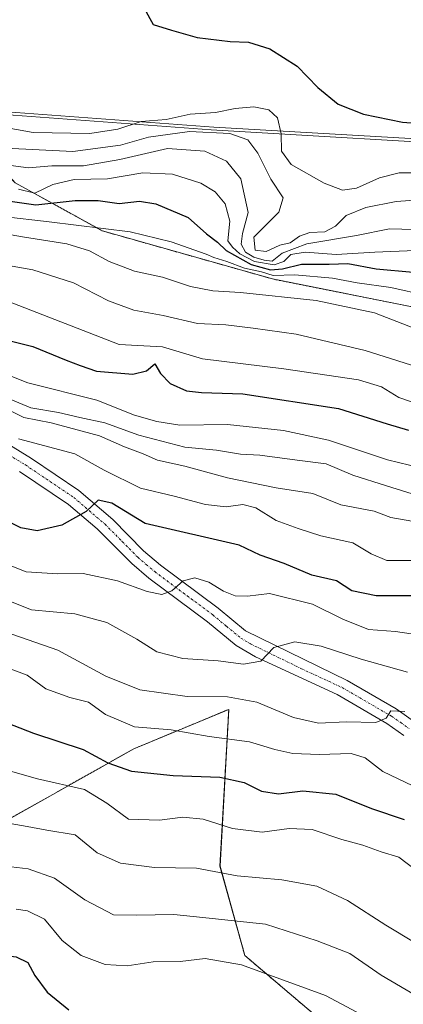
# Model space of a CAD drawing. Units: metres. Extents: x 563023 to 566471, y 4735660 to 4738005.
# Drawn here: x 564734 to 564818, y 4736817 to 4737033 of the extents above; entities that cross this region are included whole.
import ezdxf

# ---------------------------------------------------------------- set-up
doc = ezdxf.new("R2010")
doc.units = ezdxf.units.M
doc.header["$MEASUREMENT"] = 0
doc.linetypes.add('TRAZO_Y_PUNTO', pattern=[1, 0.5, -0.25, 0, -0.25])
doc.linetypes.add('TRAZOS', pattern=[0.75, 0.5, -0.25])
for name, color, linetype, lineweight in [('Arbolado forestal', 92, 'TRAZOS', 0), ('Arbolado forestal CxS', 92, 'Continuous', 0), ('Carretera de calzada única', 19, 'Continuous', 13), ('Carretera de calzada única Cxs', 19, 'Continuous', 13), ('Carretera de calzada única eje', 19, 'TRAZO_Y_PUNTO', 0), ('Curva de nivel maestra', 36, 'Continuous', 30), ('Curva de nivel normal', 36, 'Continuous', 0), ('Espacio natural protegido', 2, 'Continuous', 13), ('Espacio natural protegido CxS', 2, 'Continuous', 0), ('Municipio', 9, 'Continuous', 13), ('Municipio CxS', 142, 'Continuous', 0), ('Pastizal CxS', 92, 'Continuous', 0)]:
    doc.layers.add(name, color=color, linetype=linetype, lineweight=lineweight)

# ---------------------------------------------------------------- blocks, each defined once
blk = doc.blocks.new('*U158')
at = {"layer": 'Arbolado forestal CxS', "color": 92, "linetype": 'Continuous', "lineweight": 0}
blk.add_polyline3d([(564823.25, 4736969.45, 942.44), (564789.75, 4736976.15, 944.24), (564752.42, 4736986.68, 943.73), (564733.27, 4736997.21, 954.62), (564719.12, 4737013.08, 971.56), (564685, 4737014.7, 961.38), (564683.27, 4737014.78, 960.98), (564682.21, 4737014.8, 960.71), (564663.19, 4737015.16, 968.25), (564663.06, 4737015.14, 968.25), (564654.07, 4737036.22, 968), (564649.39, 4737047.21, 967.4), (564593.17, 4737133.23, 961.63), (564579.78, 4737136.16, 962.21)], dxfattribs=at)
blk = doc.blocks.new('*U167')
at = {"layer": 'Curva de nivel normal', "color": 36, "linetype": 'Continuous', "lineweight": 0}
blk.add_polyline3d([(564731.26, 4737001.18, 960), (564736.24, 4737000.49, 960), (564741.32, 4737000.91, 960), (564748.29, 4737000.91, 960), (564756.28, 4737002.36, 960), (564766.68, 4737004.74, 960), (564774.87, 4737004.19, 960), (564779.63, 4737001.98, 960), (564782.78, 4736998.09, 960), (564784.37, 4736990.69, 960), (564783.15, 4736986.12, 960), (564782.87, 4736983.81, 960), (564783.8, 4736982.04, 960), (564785.65, 4736980.94, 960), (564787.93, 4736980.31, 960), (564789.63, 4736980.03, 960), (564791.88, 4736981.78, 960), (564797.26, 4736983.84, 960), (564808.18, 4736985.68, 960), (564815.39, 4736987.12, 960), (564820.83, 4736987.02, 960)], dxfattribs=at)
blk = doc.blocks.new('*U173')
at = {"layer": 'Curva de nivel normal', "color": 36, "linetype": 'Continuous', "lineweight": 0}
blk.add_polyline3d([(564821.86, 4736993.48, 965), (564816.86, 4736993.16, 965), (564810.2, 4736991.85, 965), (564805.86, 4736990.03, 965), (564803.53, 4736987.75, 965), (564801.2, 4736986.5, 965), (564797.9, 4736986.37, 965), (564795.68, 4736985.55, 965), (564793.57, 4736984.04, 965), (564791.31, 4736983.55, 965), (564788.31, 4736982.15, 965), (564785.9, 4736982.44, 965), (564785.62, 4736985.32, 965), (564791.09, 4736990.8, 965), (564792.04, 4736993.93, 965), (564789.33, 4736998.02, 965), (564786.49, 4737003.74, 965), (564784.32, 4737006.63, 965), (564780.36, 4737008.03, 965), (564771.53, 4737008.46, 965), (564762.5, 4737007.2, 965), (564756.36, 4737005.51, 965), (564745.95, 4737004.09, 965), (564731.14, 4737004.82, 965)], dxfattribs=at)
blk = doc.blocks.new('*U186')
at = {"layer": 'Curva de nivel normal', "color": 36, "linetype": 'Continuous', "lineweight": 0}
blk.add_polyline3d([(564822.18, 4736999.4, 970), (564817.49, 4736999.43, 970), (564813.19, 4736998.3, 970), (564808.14, 4736996.06, 970), (564805.1, 4736995.64, 970), (564801.04, 4736997.15, 970), (564793.84, 4737001.21, 970), (564791.68, 4737004.13, 970), (564791.62, 4737007.96, 970), (564790.81, 4737011.43, 970), (564788.89, 4737013.23, 970), (564785.6, 4737013.84, 970), (564781.56, 4737013.53, 970), (564777.2, 4737012.66, 970), (564771.69, 4737012.26, 970), (564766.39, 4737011.11, 970), (564760.9, 4737010.64, 970), (564755.78, 4737008.98, 970), (564749.64, 4737008.04, 970), (564737.24, 4737008.26, 970), (564729.87, 4737009.56, 970)], dxfattribs=at)
blk = doc.blocks.new('*U187')
at = {"layer": 'Curva de nivel normal', "color": 36, "linetype": 'Continuous', "lineweight": 0}
blk.add_polyline3d([(564823.47, 4736972.51, 945), (564815.68, 4736974.31, 945), (564808.28, 4736975.31, 945), (564802.88, 4736976.31, 945), (564794.62, 4736977.03, 945), (564789.88, 4736976.91, 945), (564787.28, 4736977.74, 945), (564783.55, 4736978.54, 945), (564779.69, 4736980.02, 945), (564776.83, 4736980.84, 945), (564775.19, 4736981.61, 945), (564767.53, 4736984.3, 945), (564758.53, 4736986.49, 945), (564740.77, 4736988.7, 945), (564730.6, 4736989.86, 945)], dxfattribs=at)
blk = doc.blocks.new('*U192')
at = {"layer": 'Curva de nivel normal', "color": 36, "linetype": 'Continuous', "lineweight": 0}
blk.add_polyline3d([(564821.01, 4736982.4, 955), (564812.14, 4736982.02, 955), (564803.7, 4736981.54, 955), (564796.86, 4736982.02, 955), (564793.73, 4736981.54, 955), (564792.21, 4736979.99, 955), (564790.12, 4736979.26, 955), (564785.8, 4736979.95, 955), (564782.56, 4736981.7, 955), (564780.99, 4736983.14, 955), (564779.94, 4736984.54, 955), (564780.38, 4736988.8, 955), (564779.36, 4736992.6, 955), (564777.18, 4736995.26, 955), (564773.99, 4736997.17, 955), (564767.76, 4736999.09, 955), (564761.29, 4736999.44, 955), (564753.55, 4736998.1, 955), (564746.2, 4736997.97, 955), (564741.53, 4736996.82, 955), (564737.57, 4736994.96, 955), (564734.03, 4736995.86, 955)], dxfattribs=at)
blk = doc.blocks.new('*U197')
at = {"layer": 'Curva de nivel maestra', "color": 36, "linetype": 'Continuous', "lineweight": 30}
blk.add_polyline3d([(564728.57, 4736993.7, 950), (564737.81, 4736992.43, 950), (564746.48, 4736993.33, 950), (564751.46, 4736993.36, 950), (564756.13, 4736992.72, 950), (564760.58, 4736993.17, 950), (564764.17, 4736992.64, 950), (564771.2, 4736989.66, 950), (564775.27, 4736986.08, 950), (564777.65, 4736984.24, 950), (564779.59, 4736982.36, 950), (564785.06, 4736979.36, 950), (564789.32, 4736978.15, 950), (564791.9, 4736978.37, 950), (564796.1, 4736979.41, 950), (564802.12, 4736979.38, 950), (564806.27, 4736979.53, 950), (564812.45, 4736978.38, 950), (564820.61, 4736977.68, 950)], dxfattribs=at)
blk = doc.blocks.new('*U198')
at = {"layer": 'Curva de nivel maestra', "color": 36, "linetype": 'Continuous', "lineweight": 30}
blk.add_polyline3d([(564761.67, 4737035.35, 975), (564763.54, 4737031.93, 975), (564767.6, 4737030.7, 975), (564773.21, 4737029.04, 975), (564780.45, 4737028.17, 975), (564784.43, 4737028.04, 975), (564789.16, 4737026.6, 975), (564795.1, 4737022.8, 975), (564799.68, 4737018.12, 975), (564804.14, 4737014.47, 975), (564809.7, 4737012.26, 975), (564818.26, 4737010.52, 975), (564833.38, 4737009.36, 975)], dxfattribs=at)

msp = doc.modelspace()

# ---------------------------------------------------------------- linework, layer by layer
at = {"layer": 'Arbolado forestal', "color": 92, "linetype": 'TRAZOS', "lineweight": 0}
for points in [[(564663.06, 4737015.14, 968.25), (564663.19, 4737015.16, 968.25), (564682.21, 4737014.8, 960.71), (564683.27, 4737014.78, 960.98), (564685, 4737014.7, 961.38), (564719.12, 4737013.08, 971.56), (564733.27, 4736997.21, 954.62), (564752.42, 4736986.68, 943.73), (564789.75, 4736976.15, 944.24), (564823.25, 4736969.45, 942.44), (564854.84, 4736958.92, 943.15), (564913.86, 4736948.88, 963.25), (564928.62, 4736944.21, 962.03), (564970.89, 4736941.93, 970.8), (565025.16, 4736929.65, 968.7), (565058.46, 4736896.07, 946.9), (565119.25, 4736892.86, 955.15), (565181.94, 4736883.95, 962.83), (565233.36, 4736871.41, 967.42), (565281.19, 4736854.42, 972.66), (565318.12, 4736827.92, 950.52)], [(564820.03, 4736795.18, 850.35), (564803.37, 4736808.8, 850.86), (564802.62, 4736811.82, 852.02), (564783.66, 4736827.9, 855.74), (564778.21, 4736847.5, 865.78), (564780.13, 4736881.85, 883.27), (564759.32, 4736873.21, 877.45), (564724.86, 4736853.84, 862.43), (564671.28, 4736870.32, 869.54), (564661.83, 4736888.57, 878.32), (564630.06, 4736881.65, 877.23), (564609.45, 4736884.74, 881.49), (564604.91, 4736909.12, 892.69), (564595.28, 4736914.66, 897.16), (564594.82, 4736914.26, 897.03), (564589.78, 4736909.81, 895.5)]]:
    msp.add_polyline3d(points, dxfattribs=at)
at = {"layer": 'Arbolado forestal CxS', "color": 92, "linetype": 'Continuous', "lineweight": 0}
for points in [[(564568.98, 4737027.14, 965.2), (564585.49, 4737025.3, 964.13), (564595.6, 4737010.58, 965.66), (564603.26, 4737001.91, 950.46), (564638.7, 4737009.66, 962.25), (564663.06, 4737015.14, 968.25), (564663.06, 4737015.14, 968.25), (564663.19, 4737015.16, 968.25), (564682.21, 4737014.8, 960.71), (564683.27, 4737014.78, 960.98), (564685, 4737014.7, 961.38), (564719.12, 4737013.08, 971.56), (564733.27, 4736997.21, 954.62), (564752.42, 4736986.68, 943.73), (564789.75, 4736976.15, 944.24), (564823.25, 4736969.45, 942.44)], [(564802.62, 4736811.82, 852.02), (564783.66, 4736827.9, 855.74), (564778.22, 4736847.5, 865.78), (564780.13, 4736881.85, 883.27), (564759.32, 4736873.21, 877.45), (564724.86, 4736853.84, 862.43), (564671.28, 4736870.32, 869.54), (564661.83, 4736888.56, 878.32), (564630.06, 4736881.65, 877.23), (564609.45, 4736884.74, 881.49), (564604.91, 4736909.12, 892.69), (564595.28, 4736914.66, 897.16), (564594.82, 4736914.26, 897.03), (564589.78, 4736909.81, 895.5), (564563.23, 4736934.71, 919.29)]]:
    msp.add_polyline3d(points, dxfattribs=at)
at = {"layer": 'Carretera de calzada única', "color": 19, "linetype": 'Continuous', "lineweight": 13}
for points in [[(564727.8, 4736942.35, 905.69), (564736.87, 4736936.8, 903.23), (564747.29, 4736929.77, 900.74), (564754.69, 4736923.45, 898.89), (564761.45, 4736916.57, 897.08), (564765.17, 4736913.41, 896.03), (564777.8, 4736904.01, 892.9), (564783.8, 4736899.05, 891.1), (564806.13, 4736888.16, 886.75), (564816.87, 4736881.94, 885.22), (564820.84, 4736879.13, 884.34)], [(564818.53, 4736876.15, 883.99), (564814.83, 4736878.76, 884.75), (564803.91, 4736885.08, 886.79), (564785.97, 4736893.35, 890.19), (564781.75, 4736895.86, 890.86), (564775.47, 4736901.04, 892.72), (564762.6, 4736910.62, 895.65), (564758.87, 4736913.81, 896.91), (564751.31, 4736921.37, 899.02), (564745, 4736926.76, 900.56), (564734.22, 4736934, 903.15)]]:
    msp.add_polyline3d(points, dxfattribs=at)
at = {"layer": 'Carretera de calzada única Cxs', "color": 19, "linetype": 'Continuous', "lineweight": 13}
for points in [[(564727.8, 4736942.35, 905.69), (564736.87, 4736936.8, 903.23), (564747.29, 4736929.77, 900.74), (564754.69, 4736923.45, 898.89), (564761.45, 4736916.57, 897.08), (564765.17, 4736913.41, 896.03), (564777.8, 4736904.01, 892.9), (564783.8, 4736899.05, 891.1), (564806.13, 4736888.16, 886.75), (564816.87, 4736881.94, 885.22), (564820.84, 4736879.13, 884.34)], [(564818.53, 4736876.15, 883.99), (564814.83, 4736878.76, 884.75), (564803.91, 4736885.08, 886.79), (564785.97, 4736893.35, 890.19), (564781.75, 4736895.86, 890.86), (564775.47, 4736901.04, 892.72), (564762.6, 4736910.62, 895.65), (564758.87, 4736913.81, 896.91), (564751.31, 4736921.37, 899.02), (564745, 4736926.76, 900.56), (564734.22, 4736934, 903.15)]]:
    msp.add_polyline3d(points, dxfattribs=at)
at = {"layer": 'Carretera de calzada única eje', "color": 19, "linetype": 'TRAZO_Y_PUNTO', "lineweight": 0}
msp.add_polyline3d([(564731.01, 4736938.18, 904.18), (564735.55, 4736935.4, 903.18), (564740.94, 4736931.78, 901.85), (564746.15, 4736928.27, 900.69), (564753, 4736922.41, 898.98), (564756.78, 4736918.63, 898.04), (564760.16, 4736915.19, 897), (564762.03, 4736913.6, 896.5), (564763.89, 4736912.02, 895.89), (564776.64, 4736902.53, 892.71), (564779.64, 4736900.05, 891.94), (564782.78, 4736897.46, 890.98), (564784.89, 4736896.2, 890.54), (564796.05, 4736890.76, 888.34), (564805.02, 4736886.62, 886.8), (564815.85, 4736880.35, 884.95), (564817.84, 4736878.95, 884.56), (564819.69, 4736877.64, 884.09)], dxfattribs=at)
at = {"layer": 'Curva de nivel maestra', "color": 36, "linetype": 'Continuous', "lineweight": 30}
for points in [[(564728.33, 4736963.57, 925), (564737.16, 4736961.34, 925), (564744.51, 4736958.35, 925), (564747.53, 4736957.2, 925), (564751.1, 4736955.96, 925), (564759.13, 4736955.29, 925), (564762.06, 4736956, 925), (564763.92, 4736957.59, 925), (564765.18, 4736955.44, 925), (564767.32, 4736953.24, 925), (564770.85, 4736951.66, 925), (564774.14, 4736951.27, 925), (564783.2, 4736951.01, 925), (564804.17, 4736947.76, 925), (564814.86, 4736944.4, 925), (564819.53, 4736943.04, 925)], [(564827.5, 4736906.72, 900), (564812.49, 4736906.72, 900), (564807.14, 4736907.84, 900), (564803.74, 4736910, 900), (564798.35, 4736911.28, 900), (564792.25, 4736913.84, 900), (564787.04, 4736915.63, 900), (564782.45, 4736917.79, 900), (564761.78, 4736922.58, 900), (564754.51, 4736927.04, 900), (564751.53, 4736927.66, 900), (564748.86, 4736925.21, 900), (564743.53, 4736922.21, 900), (564738.1, 4736920.99, 900), (564734.52, 4736921.61, 900), (564729.93, 4736923.86, 900)], [(564723.96, 4736881.78, 875), (564737.32, 4736876.61, 875), (564748.24, 4736873.04, 875), (564753.64, 4736870.12, 875), (564758.78, 4736868.29, 875), (564767.92, 4736867.38, 875), (564778.2, 4736866.98, 875), (564783.5, 4736865.82, 875), (564787.29, 4736863.93, 875), (564791.05, 4736863.32, 875), (564796.37, 4736863.99, 875), (564803.61, 4736863.28, 875), (564811.47, 4736860.15, 875), (564818.62, 4736857.68, 875)], [(564624.37, 4736816.92, 850), (564631.53, 4736819.55, 850), (564641.04, 4736823.48, 850), (564649.32, 4736825.78, 850), (564657.68, 4736828.44, 850), (564669.52, 4736830.66, 850), (564674.63, 4736830.74, 850), (564677.88, 4736829.82, 850), (564682.63, 4736830.24, 850), (564688.61, 4736832.32, 850), (564695.69, 4736832.66, 850), (564702.73, 4736830.09, 850), (564710.71, 4736828.92, 850), (564729.79, 4736828.06, 850), (564733.49, 4736827.61, 850), (564736.09, 4736826.36, 850), (564737.6, 4736823.53, 850), (564740.28, 4736819.88, 850), (564745.03, 4736815.97, 850)]]:
    msp.add_polyline3d(points, dxfattribs=at)
at = {"layer": 'Curva de nivel normal', "color": 36, "linetype": 'Continuous', "lineweight": 0}
for points in [[(564719.53, 4736988.09, 940), (564734.88, 4736985.42, 940), (564744.61, 4736983.82, 940), (564749.57, 4736982.34, 940), (564753.91, 4736979.97, 940), (564759.43, 4736977.87, 940), (564765.58, 4736976.58, 940), (564771.76, 4736974.54, 940), (564776.63, 4736973.53, 940), (564782.72, 4736973.2, 940), (564799.28, 4736971.43, 940), (564812.12, 4736968.74, 940), (564823.24, 4736964.43, 940)], [(564721.09, 4736981.01, 935), (564737.18, 4736978.13, 935), (564746.08, 4736975.34, 935), (564753.74, 4736971.34, 935), (564759.28, 4736969.32, 935), (564765.78, 4736968.13, 935), (564773.26, 4736966.4, 935), (564779.46, 4736966.12, 935), (564785.52, 4736965.35, 935), (564794.94, 4736964.08, 935), (564810.06, 4736960.46, 935), (564824.37, 4736955.96, 935)], [(564731.5, 4736971.36, 930), (564756.12, 4736961.79, 930), (564765.57, 4736961.26, 930), (564774.36, 4736958.62, 930), (564792.18, 4736956.44, 930), (564808.62, 4736954.05, 930), (564813.62, 4736952.54, 930), (564817.42, 4736950.18, 930), (564825.76, 4736947.36, 930)], [(564728.22, 4736956.5, 920), (564736.09, 4736953.4, 920), (564751.18, 4736949.6, 920), (564759.45, 4736946.33, 920), (564764.34, 4736944.93, 920), (564769.4, 4736944.12, 920), (564779.86, 4736944.3, 920), (564792.13, 4736942.96, 920), (564801.98, 4736940.81, 920), (564814.97, 4736936.56, 920), (564824.57, 4736934.17, 920)], [(564728.41, 4736951.37, 915), (564736.76, 4736947.92, 915), (564742.77, 4736946.91, 915), (564747.51, 4736945.77, 915), (564752.97, 4736944.6, 915), (564760.4, 4736941.96, 915), (564770.53, 4736939.32, 915), (564777.48, 4736938.66, 915), (564782.68, 4736937.8, 915), (564786.95, 4736937.54, 915), (564795.12, 4736936.44, 915), (564801.46, 4736935.65, 915), (564807.36, 4736933.18, 915), (564814.74, 4736930.82, 915), (564823.62, 4736928.08, 915)], [(564728.3, 4736949.16, 910), (564735.2, 4736945.77, 910), (564741.2, 4736944.65, 910), (564751.76, 4736941.8, 910), (564757.28, 4736939.34, 910), (564761.37, 4736937.83, 910), (564764.5, 4736936.42, 910), (564770.52, 4736935.14, 910), (564779.88, 4736932.58, 910), (564790.5, 4736930.42, 910), (564798.56, 4736929.16, 910), (564804.7, 4736926.63, 910), (564812, 4736925.26, 910), (564815.68, 4736923.91, 910), (564820.28, 4736923.05, 910)], [(564734.02, 4736941.13, 905), (564746.39, 4736937.81, 905), (564752.82, 4736934.28, 905), (564760.75, 4736930.35, 905), (564768.18, 4736928.55, 905), (564775.01, 4736926.76, 905), (564779.53, 4736926.24, 905), (564783.2, 4736926.73, 905), (564786.04, 4736926.04, 905), (564790.55, 4736923.25, 905), (564795.37, 4736921.5, 905), (564800.33, 4736919.89, 905), (564807.38, 4736918.31, 905), (564811.33, 4736915.93, 905), (564814.81, 4736914.48, 905), (564821.24, 4736914.47, 905)], [(564729.32, 4736914.47, 895), (564735.74, 4736912, 895), (564742.57, 4736911.54, 895), (564748.21, 4736911.63, 895), (564755.74, 4736910.04, 895), (564762.23, 4736907.66, 895), (564765.44, 4736906.99, 895), (564767.63, 4736907.79, 895), (564770.13, 4736909.98, 895), (564772.73, 4736910.66, 895), (564775.77, 4736909.7, 895), (564778.99, 4736907.73, 895), (564781.56, 4736906.75, 895), (564784.27, 4736906.68, 895), (564789.08, 4736907.21, 895), (564798.5, 4736904.91, 895), (564805.15, 4736901.62, 895), (564810.79, 4736899.38, 895), (564816.67, 4736898.93, 895), (564822.14, 4736898.07, 895)], [(564819.34, 4736890.02, 890), (564809.14, 4736892.81, 890), (564800.38, 4736895.68, 890), (564794.59, 4736896.61, 890), (564790.04, 4736895.37, 890), (564787.2, 4736892.42, 890), (564783.34, 4736891.74, 890), (564777.78, 4736892.49, 890), (564770.09, 4736893, 890), (564764.38, 4736894.47, 890), (564759.97, 4736897.23, 890), (564753.4, 4736900.86, 890), (564746.41, 4736902.79, 890), (564736.9, 4736903.69, 890), (564732.24, 4736905.5, 890)], [(564731.09, 4736898.86, 885), (564742.62, 4736894.84, 885), (564753.17, 4736889.13, 885), (564760.63, 4736886.11, 885), (564771.02, 4736884.63, 885), (564779.84, 4736884.56, 885), (564786.3, 4736883.44, 885), (564794.3, 4736880.07, 885), (564799.81, 4736878.79, 885), (564805.86, 4736879.1, 885), (564812.41, 4736879, 885), (564814.68, 4736879.95, 885), (564815.68, 4736881.51, 885), (564818.77, 4736881.4, 885)], [(564732.2, 4736890.73, 880), (564735.9, 4736889.33, 880), (564740.03, 4736886.36, 880), (564745.25, 4736884.44, 880), (564749.39, 4736883.39, 880), (564753.11, 4736880.71, 880), (564759.45, 4736878.05, 880), (564767.47, 4736877.36, 880), (564775.86, 4736875.92, 880), (564784.7, 4736874.7, 880), (564790.25, 4736873.04, 880), (564794.22, 4736872.16, 880), (564799.99, 4736871.92, 880), (564806.95, 4736872.2, 880), (564810.06, 4736871.24, 880), (564813.92, 4736868.21, 880), (564820.48, 4736865.09, 880)], [(564723.5, 4736870.79, 870), (564738.17, 4736866.65, 870), (564748.5, 4736864.26, 870), (564753.4, 4736861.31, 870), (564758.16, 4736857.81, 870), (564764.98, 4736857.57, 870), (564770.04, 4736858.26, 870), (564774.51, 4736857.78, 870), (564780.99, 4736855.72, 870), (564787.49, 4736854.92, 870), (564793.35, 4736855.75, 870), (564798.42, 4736855.54, 870), (564804.91, 4736853.36, 870), (564809.53, 4736852.06, 870), (564813.53, 4736850.63, 870), (564817.44, 4736849.48, 870), (564821.07, 4736846.67, 870)], [(564730.97, 4736857.02, 865), (564735.94, 4736856.2, 865), (564740.21, 4736855.36, 865), (564746.46, 4736854.33, 865), (564751.31, 4736850.43, 865), (564756.36, 4736848.18, 865), (564763.88, 4736847.19, 865), (564773.07, 4736847.04, 865), (564781.98, 4736845.35, 865), (564791.78, 4736844.52, 865), (564799.42, 4736843.14, 865), (564806.2, 4736839.93, 865), (564814.61, 4736834.53, 865), (564827.44, 4736826.84, 865)], [(564727.37, 4736847.92, 860), (564736.11, 4736846.91, 860), (564741.94, 4736844.88, 860), (564748.6, 4736840.14, 860), (564754.88, 4736836.84, 860), (564759.87, 4736836.73, 860), (564768.1, 4736836.88, 860), (564774.43, 4736836.24, 860), (564788.17, 4736834.78, 860), (564799.5, 4736831.1, 860), (564806.72, 4736828.32, 860), (564813.54, 4736823.63, 860), (564821.15, 4736819.14, 860)], [(564733.48, 4736838.08, 855), (564736.02, 4736837.72, 855), (564739.75, 4736835.84, 855), (564743.62, 4736831.18, 855), (564747.78, 4736827.91, 855), (564753.02, 4736825.91, 855), (564757.82, 4736825.68, 855), (564763.53, 4736826.5, 855), (564769.48, 4736826.57, 855), (564774.99, 4736827.26, 855), (564782.93, 4736825.88, 855), (564801.32, 4736819.12, 855), (564811.64, 4736813.66, 855)]]:
    msp.add_polyline3d(points, dxfattribs=at)
at = {"layer": 'Espacio natural protegido', "color": 2, "linetype": 'Continuous', "lineweight": 13}
for points in [[(564841.55, 4737005.67, 973.14), (564776.85, 4737009.44, 965.67), (564721.55, 4737013.54, 971.85), (564694.56, 4737014.82, 966.23), (564683.8, 4737015.33, 961.49), (564663.73, 4737015.71, 968.29), (564639.24, 4737010.21, 962.31), (564601.55, 4737001.95, 950.43), (564558.26, 4736995.06, 957.55), (564514.43, 4736993.13, 950.03), (564436.01, 4736995.51, 959.91), (564429.73, 4736995.7, 959.75), (564428.14, 4736995.75, 959.78), (564426.89, 4736995.67, 959.78), (564425.45, 4736995.58, 959.81), (564385.84, 4736993.18, 962.65), (564368.6, 4736987.48, 962.32), (564349.98, 4736978.08, 962.22), (564343.83, 4736973.69, 962.84), (564337.6, 4736969.24, 963.66), (564321.76, 4736957.93, 965.22)], [(564776.24, 4737008.83, 964.87), (564720.94, 4737012.92, 971.66), (564693.94, 4737014.21, 965.68), (564683.19, 4737014.72, 960.91), (564663.11, 4737015.09, 968.25), (564638.62, 4737009.6, 962.25), (564600.94, 4737001.34, 949.66)], [(564887.21, 4737001.79, 980.81), (564840.94, 4737005.06, 972.62), (564776.24, 4737008.83, 964.87)]]:
    msp.add_polyline3d(points, dxfattribs=at)
at = {"layer": 'Espacio natural protegido CxS', "color": 2, "linetype": 'Continuous', "lineweight": 0}
for points in [[(564840.94, 4737005.06, 972.62), (564776.24, 4737008.83, 964.87), (564720.94, 4737012.92, 971.66), (564693.94, 4737014.21, 965.68), (564683.19, 4737014.72, 960.91), (564663.11, 4737015.09, 968.25), (564638.62, 4737009.6, 962.25), (564600.94, 4737001.34, 949.66), (564557.65, 4736994.45, 957.45), (564513.82, 4736992.51, 949.8), (564435.4, 4736994.9, 959.5), (564429.12, 4736995.09, 959.6), (564427.53, 4736995.13, 959.68), (564426.28, 4736995.06, 959.73), (564424.84, 4736994.97, 959.77), (564385.23, 4736992.57, 962.5), (564367.99, 4736986.87, 962.13), (564349.36, 4736977.46, 962.34), (564343.21, 4736973.07, 962.86), (564338.67, 4736969.83, 963.48), (564336.99, 4736968.63, 963.78), (564321.15, 4736957.32, 965.08)], [(564840.94, 4737005.06, 972.62), (564776.24, 4737008.83, 964.87), (564720.94, 4737012.92, 971.66), (564693.94, 4737014.21, 965.68), (564683.19, 4737014.72, 960.91), (564663.11, 4737015.09, 968.25), (564638.62, 4737009.6, 962.25), (564600.94, 4737001.34, 949.66), (564557.65, 4736994.45, 957.45), (564513.82, 4736992.51, 949.8), (564435.4, 4736994.9, 959.5), (564429.12, 4736995.09, 959.6), (564427.53, 4736995.13, 959.68), (564426.28, 4736995.06, 959.73), (564424.84, 4736994.97, 959.77), (564385.23, 4736992.57, 962.5), (564367.99, 4736986.87, 962.13), (564349.36, 4736977.46, 962.34), (564343.21, 4736973.07, 962.86), (564338.67, 4736969.83, 963.48), (564336.99, 4736968.63, 963.78), (564321.15, 4736957.32, 965.08)], [(564841.55, 4737005.67, 973.14), (564776.85, 4737009.44, 965.67), (564721.55, 4737013.54, 971.85), (564694.56, 4737014.82, 966.23), (564683.8, 4737015.33, 961.49), (564663.73, 4737015.71, 968.29), (564639.24, 4737010.21, 962.31), (564601.55, 4737001.95, 950.43), (564558.26, 4736995.06, 957.55), (564514.43, 4736993.13, 950.03), (564436.01, 4736995.51, 959.91), (564429.73, 4736995.7, 959.75), (564428.14, 4736995.75, 959.78), (564426.89, 4736995.67, 959.78), (564425.45, 4736995.58, 959.81), (564385.84, 4736993.18, 962.65), (564368.6, 4736987.48, 962.32), (564349.98, 4736978.08, 962.22), (564343.83, 4736973.69, 962.84), (564337.6, 4736969.24, 963.66), (564321.76, 4736957.93, 965.22)], [(564841.55, 4737005.67, 973.14), (564776.85, 4737009.44, 965.67), (564721.55, 4737013.54, 971.85), (564694.56, 4737014.82, 966.23), (564683.8, 4737015.33, 961.49), (564663.73, 4737015.71, 968.29), (564639.24, 4737010.21, 962.31), (564601.55, 4737001.95, 950.43), (564558.26, 4736995.06, 957.55), (564514.43, 4736993.13, 950.03), (564436.01, 4736995.51, 959.91), (564429.73, 4736995.7, 959.75), (564428.14, 4736995.75, 959.78), (564426.89, 4736995.67, 959.78), (564425.45, 4736995.58, 959.81), (564385.84, 4736993.18, 962.65), (564368.6, 4736987.48, 962.32), (564349.98, 4736978.08, 962.22), (564343.83, 4736973.69, 962.84), (564337.6, 4736969.24, 963.66), (564321.76, 4736957.93, 965.22)]]:
    msp.add_polyline3d(points, dxfattribs=at)
at = {"layer": 'Municipio', "color": 9, "linetype": 'Continuous', "lineweight": 13}
for points in [[(564776.24, 4737008.83, 964.87), (564720.94, 4737012.92, 971.66), (564693.94, 4737014.21, 965.68), (564683.19, 4737014.72, 960.91), (564663.11, 4737015.09, 968.25), (564638.62, 4737009.6, 962.25), (564600.94, 4737001.34, 949.66)], [(564776.24, 4737008.83, 964.87), (564720.94, 4737012.92, 971.66), (564693.94, 4737014.21, 965.68), (564683.19, 4737014.72, 960.91), (564663.11, 4737015.09, 968.25), (564638.62, 4737009.6, 962.25), (564600.94, 4737001.34, 949.66)], [(564887.21, 4737001.79, 980.81), (564840.94, 4737005.05, 972.62), (564776.24, 4737008.83, 964.87)], [(564887.21, 4737001.79, 980.81), (564840.94, 4737005.05, 972.62), (564776.24, 4737008.83, 964.87)]]:
    msp.add_polyline3d(points, dxfattribs=at)
at = {"layer": 'Municipio CxS', "color": 142, "linetype": 'Continuous', "lineweight": 0}
for points in [[(564321.15, 4736957.32, 965.08), (564336.99, 4736968.63, 963.78), (564338.67, 4736969.83, 963.48), (564343.21, 4736973.07, 962.86), (564349.36, 4736977.46, 962.34), (564367.99, 4736986.87, 962.13), (564385.23, 4736992.57, 962.5), (564424.84, 4736994.97, 959.77), (564426.28, 4736995.06, 959.73), (564427.53, 4736995.13, 959.68), (564429.12, 4736995.09, 959.6), (564435.4, 4736994.9, 959.5), (564513.82, 4736992.51, 949.8), (564557.65, 4736994.45, 957.44), (564600.94, 4737001.34, 949.66), (564638.62, 4737009.6, 962.25), (564663.11, 4737015.09, 968.25), (564683.19, 4737014.72, 960.91), (564693.94, 4737014.21, 965.68), (564720.94, 4737012.92, 971.66), (564776.24, 4737008.83, 964.87), (564840.94, 4737005.05, 972.62)], [(564840.94, 4737005.05, 972.62), (564776.24, 4737008.83, 964.87), (564720.94, 4737012.92, 971.66), (564693.94, 4737014.21, 965.68), (564683.19, 4737014.72, 960.91), (564663.11, 4737015.09, 968.25), (564638.62, 4737009.6, 962.25), (564600.94, 4737001.34, 949.66), (564557.65, 4736994.45, 957.44), (564513.82, 4736992.51, 949.8), (564435.4, 4736994.9, 959.5), (564429.12, 4736995.09, 959.6), (564427.53, 4736995.13, 959.68), (564426.28, 4736995.06, 959.73), (564424.84, 4736994.97, 959.77), (564385.23, 4736992.57, 962.5), (564367.99, 4736986.87, 962.13), (564349.36, 4736977.46, 962.34), (564343.21, 4736973.07, 962.86), (564338.67, 4736969.83, 963.48), (564336.99, 4736968.63, 963.78), (564321.15, 4736957.32, 965.08)], [(564321.15, 4736957.32, 965.08), (564336.99, 4736968.63, 963.78), (564338.67, 4736969.83, 963.48), (564343.21, 4736973.07, 962.86), (564349.36, 4736977.46, 962.34), (564367.99, 4736986.87, 962.13), (564385.23, 4736992.57, 962.5), (564424.84, 4736994.97, 959.77), (564426.28, 4736995.06, 959.73), (564427.53, 4736995.13, 959.68), (564429.12, 4736995.09, 959.6), (564435.4, 4736994.9, 959.5), (564513.82, 4736992.51, 949.8), (564557.65, 4736994.45, 957.44), (564600.94, 4737001.34, 949.66), (564638.62, 4737009.6, 962.25), (564663.11, 4737015.09, 968.25), (564683.19, 4737014.72, 960.91), (564693.94, 4737014.21, 965.68), (564720.94, 4737012.92, 971.66), (564776.24, 4737008.83, 964.87), (564840.94, 4737005.05, 972.62)], [(564840.94, 4737005.05, 972.62), (564776.24, 4737008.83, 964.87), (564720.94, 4737012.92, 971.66), (564693.94, 4737014.21, 965.68), (564683.19, 4737014.72, 960.91), (564663.11, 4737015.09, 968.25), (564638.62, 4737009.6, 962.25), (564600.94, 4737001.34, 949.66), (564557.65, 4736994.45, 957.44), (564513.82, 4736992.51, 949.8), (564435.4, 4736994.9, 959.5), (564429.12, 4736995.09, 959.6), (564427.53, 4736995.13, 959.68), (564426.28, 4736995.06, 959.73), (564424.84, 4736994.97, 959.77), (564385.23, 4736992.57, 962.5), (564367.99, 4736986.87, 962.13), (564349.36, 4736977.46, 962.34), (564343.21, 4736973.07, 962.86), (564338.67, 4736969.83, 963.48), (564336.99, 4736968.63, 963.78), (564321.15, 4736957.32, 965.08)]]:
    msp.add_polyline3d(points, dxfattribs=at)
at = {"layer": 'Pastizal CxS', "color": 92, "linetype": 'Continuous', "lineweight": 0}
for points in [[(564550.72, 4736829.12, 864.11), (564582.66, 4736857.96, 875.19), (564582.78, 4736903.63, 896.39), (564585.25, 4736905.81, 895.86), (564589.78, 4736909.81, 895.5), (564594.82, 4736914.26, 897.03), (564595.28, 4736914.66, 897.16), (564604.91, 4736909.12, 892.69), (564609.45, 4736884.74, 881.49), (564630.06, 4736881.65, 877.23), (564661.83, 4736888.56, 878.32), (564671.28, 4736870.32, 869.54), (564724.86, 4736853.84, 862.43), (564759.32, 4736873.21, 877.45), (564780.13, 4736881.85, 883.27), (564778.22, 4736847.5, 865.78), (564783.66, 4736827.9, 855.74), (564802.62, 4736811.82, 852.02)], [(564820.03, 4736795.18, 850.35), (564803.37, 4736808.8, 850.86), (564802.62, 4736811.82, 852.02), (564783.66, 4736827.9, 855.74), (564778.21, 4736847.5, 865.78), (564780.13, 4736881.85, 883.27), (564759.32, 4736873.21, 877.45), (564724.86, 4736853.84, 862.43), (564671.28, 4736870.32, 869.54), (564661.83, 4736888.57, 878.32), (564630.06, 4736881.65, 877.23), (564609.45, 4736884.74, 881.49), (564604.91, 4736909.12, 892.69), (564595.28, 4736914.66, 897.16), (564594.82, 4736914.26, 897.03), (564589.78, 4736909.81, 895.5)]]:
    msp.add_polyline3d(points, dxfattribs=at)

# ---------------------------------------------------------------- block references
at = {"layer": 'Arbolado forestal CxS', "color": 92, "linetype": 'Continuous', "lineweight": 0}
msp.add_blockref('*U158', (0, 0), dxfattribs=at)
at = {"layer": 'Curva de nivel maestra', "color": 36, "linetype": 'Continuous', "lineweight": 30}
for name in ['*U197', '*U198']:
    msp.add_blockref(name, (0, 0), dxfattribs=at)
at = {"layer": 'Curva de nivel normal', "color": 36, "linetype": 'Continuous', "lineweight": 0}
for name in ['*U187', '*U192', '*U167', '*U173', '*U186']:
    msp.add_blockref(name, (0, 0), dxfattribs=at)

doc.saveas('drawing.dxf')
